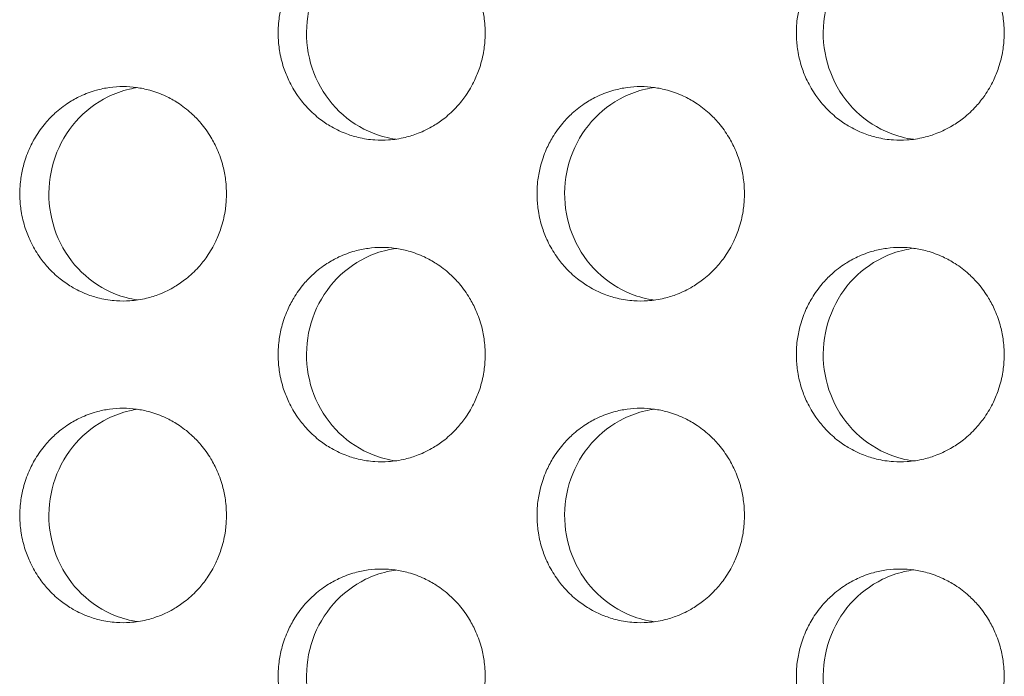
# Model space of a CAD drawing. Units: millimetres. Extents: x 27 to 1172, y -19 to 793.
# Drawn here: x 100 to 110, y 455 to 461 of the extents above; entities that cross this region are included whole.
import ezdxf

# ---------------------------------------------------------------- set-up
doc = ezdxf.new("R2010")
doc.units = ezdxf.units.MM
doc.header["$LTSCALE"] = 4
doc.layers.add('Visible (ISO)', color=7, linetype='Continuous', lineweight=15)

msp = doc.modelspace()

# ---------------------------------------------------------------- linework, layer by layer
at = {"layer": 'Visible (ISO)'}
for points, knots in [([(103.6984, 462.1802), (103.6563, 462.1802), (103.6142, 462.1773), (103.5724, 462.1716), (103.5307, 462.166), (103.4893, 462.1574), (103.4486, 462.1461), (103.3978, 462.132), (103.3481, 462.1136), (103.3001, 462.0911), (103.2618, 462.0731), (103.2246, 462.0524), (103.1888, 462.0294), (103.1441, 462.0006), (103.1017, 461.968), (103.0622, 461.932), (103.0305, 461.9033), (103.0007, 461.8724), (102.9729, 461.8395), (102.9382, 461.7985), (102.9068, 461.7546), (102.879, 461.7083), (102.8568, 461.6712), (102.8369, 461.6327), (102.8195, 461.5929), (102.7978, 461.5432), (102.7801, 461.4917), (102.7664, 461.439), (102.7555, 461.3969), (102.7473, 461.354), (102.7418, 461.3107), (102.735, 461.2567), (102.7324, 461.202), (102.7341, 461.1475), (102.7355, 461.1039), (102.7396, 461.0604), (102.7465, 461.0173), (102.755, 460.9635), (102.7678, 460.9104), (102.7848, 460.8588), (102.7983, 460.8174), (102.8144, 460.777), (102.833, 460.7379), (102.8563, 460.689), (102.8834, 460.6421), (102.9141, 460.5977), (102.9386, 460.5623), (102.9654, 460.5285), (102.9941, 460.4966), (103.0301, 460.4568), (103.0692, 460.4201), (103.111, 460.3868), (103.1444, 460.3603), (103.1794, 460.336), (103.2159, 460.3142), (103.2615, 460.2869), (103.3092, 460.2635), (103.3585, 460.2443), (103.3979, 460.2289), (103.4382, 460.2162), (103.4792, 460.2063), (103.5305, 460.1939), (103.5827, 460.1859), (103.6353, 460.1823), (103.6773, 460.1795), (103.7195, 460.1795), (103.7615, 460.1823), (103.8141, 460.1859), (103.8663, 460.1939), (103.9176, 460.2063), (103.9586, 460.2162), (103.999, 460.2289), (104.0384, 460.2443), (104.0877, 460.2635), (104.1355, 460.2869), (104.1811, 460.3142), (104.2176, 460.336), (104.2527, 460.3603), (104.2861, 460.3868), (104.3279, 460.4201), (104.3671, 460.4568), (104.4031, 460.4966), (104.4319, 460.5285), (104.4587, 460.5623), (104.4832, 460.5977), (104.5139, 460.6421), (104.5411, 460.689), (104.5644, 460.7379), (104.583, 460.777), (104.5992, 460.8174), (104.6127, 460.8588), (104.6296, 460.9104), (104.6425, 460.9635), (104.6511, 461.0173), (104.6579, 461.0604), (104.6621, 461.1039), (104.6635, 461.1475), (104.6652, 461.202), (104.6626, 461.2567), (104.6557, 461.3107), (104.6502, 461.354), (104.642, 461.3969), (104.6311, 461.439), (104.6174, 461.4917), (104.5996, 461.5432), (104.5779, 461.5929), (104.5605, 461.6327), (104.5406, 461.6712), (104.5183, 461.7083), (104.4905, 461.7546), (104.459, 461.7985), (104.4243, 461.8395), (104.3965, 461.8724), (104.3666, 461.9033), (104.335, 461.932), (104.2954, 461.968), (104.2529, 462.0006), (104.2082, 462.0294), (104.1724, 462.0524), (104.1352, 462.0731), (104.0968, 462.0911), (104.0488, 462.1136), (103.9991, 462.132), (103.9482, 462.1461), (103.9075, 462.1574), (103.8661, 462.166), (103.8244, 462.1716), (103.7826, 462.1773), (103.7405, 462.1802), (103.6984, 462.1802)], [-3.141593, -3.141593, -3.141593, -3.141593, -3.010693, -3.010693, -3.010693, -2.879793, -2.879793, -2.879793, -2.716169, -2.716169, -2.716169, -2.585269, -2.585269, -2.585269, -2.421644, -2.421644, -2.421644, -2.290745, -2.290745, -2.290745, -2.12712, -2.12712, -2.12712, -1.99622, -1.99622, -1.99622, -1.832596, -1.832596, -1.832596, -1.701696, -1.701696, -1.701696, -1.538071, -1.538071, -1.538071, -1.407172, -1.407172, -1.407172, -1.243547, -1.243547, -1.243547, -1.112647, -1.112647, -1.112647, -0.949023, -0.949023, -0.949023, -0.818123, -0.818123, -0.818123, -0.654498, -0.654498, -0.654498, -0.523599, -0.523599, -0.523599, -0.359974, -0.359974, -0.359974, -0.229074, -0.229074, -0.229074, -0.06545, -0.06545, -0.06545, 0.06545, 0.06545, 0.06545, 0.229074, 0.229074, 0.229074, 0.359974, 0.359974, 0.359974, 0.523599, 0.523599, 0.523599, 0.654498, 0.654498, 0.654498, 0.818123, 0.818123, 0.818123, 0.949023, 0.949023, 0.949023, 1.112647, 1.112647, 1.112647, 1.243547, 1.243547, 1.243547, 1.407172, 1.407172, 1.407172, 1.538071, 1.538071, 1.538071, 1.701696, 1.701696, 1.701696, 1.832596, 1.832596, 1.832596, 1.99622, 1.99622, 1.99622, 2.12712, 2.12712, 2.12712, 2.290745, 2.290745, 2.290745, 2.421644, 2.421644, 2.421644, 2.585269, 2.585269, 2.585269, 2.716169, 2.716169, 2.716169, 2.879793, 2.879793, 2.879793, 3.010693, 3.010693, 3.010693, 3.141593, 3.141593, 3.141593, 3.141593]), ([(103.8293, 460.1894), (103.7575, 460.1997), (103.6868, 460.2183), (103.5018, 460.2912), (103.3947, 460.3606), (103.2118, 460.538), (103.1379, 460.6446), (103.0333, 460.8813), (103.0037, 461.0094), (102.9935, 461.2701), (103.0131, 461.4004), (103.0991, 461.6455), (103.1648, 461.7582), (103.3339, 461.9507), (103.4356, 462.0288), (103.613, 462.1159), (103.6802, 462.1399), (103.7758, 462.1621), (103.8025, 462.1671), (103.8293, 462.171)], [0.3282127, 0.3282127, 0.3282127, 0.3282127, 0.3508579, 0.3508579, 0.3897441, 0.3897441, 0.4287427, 0.4287427, 0.4678524, 0.4678524, 0.5070051, 0.5070051, 0.5461098, 0.5461098, 0.5851033, 0.5851033, 0.6071271, 0.6071271, 0.6155618, 0.6155618, 0.6155618, 0.6155618]), ([(108.5336, 462.1802), (108.4913, 462.1802), (108.449, 462.1773), (108.4071, 462.1716), (108.3652, 462.166), (108.3237, 462.1574), (108.2829, 462.1461), (108.2318, 462.132), (108.1819, 462.1136), (108.1338, 462.0911), (108.0953, 462.0731), (108.058, 462.0524), (108.0221, 462.0294), (107.9772, 462.0006), (107.9346, 461.968), (107.8949, 461.932), (107.8632, 461.9033), (107.8332, 461.8724), (107.8054, 461.8395), (107.7705, 461.7985), (107.739, 461.7546), (107.7111, 461.7083), (107.6888, 461.6712), (107.6688, 461.6327), (107.6514, 461.5929), (107.6296, 461.5432), (107.6118, 461.4917), (107.5981, 461.439), (107.5872, 461.3969), (107.5789, 461.354), (107.5734, 461.3107), (107.5665, 461.2567), (107.5639, 461.202), (107.5656, 461.1475), (107.567, 461.1039), (107.5711, 461.0604), (107.578, 461.0173), (107.5866, 460.9635), (107.5995, 460.9104), (107.6165, 460.8588), (107.6301, 460.8174), (107.6463, 460.777), (107.6649, 460.7379), (107.6883, 460.689), (107.7155, 460.6421), (107.7463, 460.5977), (107.7709, 460.5623), (107.7978, 460.5285), (107.8267, 460.4966), (107.8628, 460.4568), (107.902, 460.4201), (107.9439, 460.3868), (107.9774, 460.3603), (108.0127, 460.336), (108.0493, 460.3142), (108.095, 460.2869), (108.1429, 460.2635), (108.1924, 460.2443), (108.2319, 460.2289), (108.2724, 460.2162), (108.3136, 460.2063), (108.3651, 460.1939), (108.4175, 460.1859), (108.4702, 460.1823), (108.5124, 460.1795), (108.5548, 460.1795), (108.597, 460.1823), (108.6497, 460.1859), (108.7021, 460.1939), (108.7536, 460.2063), (108.7948, 460.2162), (108.8353, 460.2289), (108.8749, 460.2443), (108.9244, 460.2635), (108.9723, 460.2869), (109.0181, 460.3142), (109.0547, 460.336), (109.09, 460.3603), (109.1235, 460.3868), (109.1654, 460.4201), (109.2048, 460.4568), (109.2409, 460.4966), (109.2698, 460.5285), (109.2967, 460.5623), (109.3213, 460.5977), (109.3521, 460.6421), (109.3794, 460.689), (109.4028, 460.7379), (109.4215, 460.777), (109.4377, 460.8174), (109.4513, 460.8588), (109.4683, 460.9104), (109.4812, 460.9635), (109.4898, 461.0173), (109.4967, 461.0604), (109.5009, 461.1039), (109.5023, 461.1475), (109.504, 461.202), (109.5014, 461.2567), (109.4945, 461.3107), (109.489, 461.354), (109.4807, 461.3969), (109.4697, 461.439), (109.4561, 461.4917), (109.4382, 461.5432), (109.4164, 461.5929), (109.3989, 461.6327), (109.3789, 461.6712), (109.3566, 461.7083), (109.3287, 461.7546), (109.2971, 461.7985), (109.2622, 461.8395), (109.2343, 461.8724), (109.2043, 461.9033), (109.1725, 461.932), (109.1328, 461.968), (109.0902, 462.0006), (109.0453, 462.0294), (109.0094, 462.0524), (108.972, 462.0731), (108.9335, 462.0911), (108.8853, 462.1136), (108.8354, 462.132), (108.7844, 462.1461), (108.7435, 462.1574), (108.702, 462.166), (108.66, 462.1716), (108.6181, 462.1773), (108.5759, 462.1802), (108.5336, 462.1802)], [-3.141593, -3.141593, -3.141593, -3.141593, -3.010693, -3.010693, -3.010693, -2.879793, -2.879793, -2.879793, -2.716169, -2.716169, -2.716169, -2.585269, -2.585269, -2.585269, -2.421644, -2.421644, -2.421644, -2.290745, -2.290745, -2.290745, -2.12712, -2.12712, -2.12712, -1.99622, -1.99622, -1.99622, -1.832596, -1.832596, -1.832596, -1.701696, -1.701696, -1.701696, -1.538071, -1.538071, -1.538071, -1.407172, -1.407172, -1.407172, -1.243547, -1.243547, -1.243547, -1.112647, -1.112647, -1.112647, -0.949023, -0.949023, -0.949023, -0.818123, -0.818123, -0.818123, -0.654498, -0.654498, -0.654498, -0.523599, -0.523599, -0.523599, -0.359974, -0.359974, -0.359974, -0.229074, -0.229074, -0.229074, -0.06545, -0.06545, -0.06545, 0.06545, 0.06545, 0.06545, 0.229074, 0.229074, 0.229074, 0.359974, 0.359974, 0.359974, 0.523599, 0.523599, 0.523599, 0.654498, 0.654498, 0.654498, 0.818123, 0.818123, 0.818123, 0.949023, 0.949023, 0.949023, 1.112647, 1.112647, 1.112647, 1.243547, 1.243547, 1.243547, 1.407172, 1.407172, 1.407172, 1.538071, 1.538071, 1.538071, 1.701696, 1.701696, 1.701696, 1.832596, 1.832596, 1.832596, 1.99622, 1.99622, 1.99622, 2.12712, 2.12712, 2.12712, 2.290745, 2.290745, 2.290745, 2.421644, 2.421644, 2.421644, 2.585269, 2.585269, 2.585269, 2.716169, 2.716169, 2.716169, 2.879793, 2.879793, 2.879793, 3.010693, 3.010693, 3.010693, 3.141593, 3.141593, 3.141593, 3.141593]), ([(108.6576, 460.1884), (108.5829, 460.1984), (108.5095, 460.2174), (108.3214, 460.2912), (108.2139, 460.3606), (108.0303, 460.538), (107.9561, 460.6446), (107.8511, 460.8813), (107.8214, 461.0094), (107.8112, 461.2701), (107.8308, 461.4004), (107.9172, 461.6455), (107.9831, 461.7582), (108.1529, 461.9507), (108.255, 462.0288), (108.4331, 462.1159), (108.5005, 462.1399), (108.5989, 462.1627), (108.6282, 462.168), (108.6576, 462.172)], [0.3274391, 0.3274391, 0.3274391, 0.3274391, 0.3508579, 0.3508579, 0.3897441, 0.3897441, 0.4287427, 0.4287427, 0.4678524, 0.4678524, 0.5070051, 0.5070051, 0.5461098, 0.5461098, 0.5851033, 0.5851033, 0.6071271, 0.6071271, 0.6163331, 0.6163331, 0.6163331, 0.6163331]), ([(101.2878, 460.6802), (101.2457, 460.6802), (101.2037, 460.6773), (101.162, 460.6716), (101.1204, 460.666), (101.0791, 460.6574), (101.0385, 460.6461), (100.9877, 460.632), (100.9381, 460.6136), (100.8903, 460.5911), (100.852, 460.5731), (100.8149, 460.5524), (100.7792, 460.5294), (100.7346, 460.5006), (100.6923, 460.468), (100.6528, 460.432), (100.6212, 460.4033), (100.5914, 460.3724), (100.5637, 460.3395), (100.5291, 460.2985), (100.4977, 460.2546), (100.47, 460.2083), (100.4478, 460.1712), (100.428, 460.1327), (100.4106, 460.0929), (100.389, 460.0432), (100.3712, 459.9917), (100.3576, 459.939), (100.3468, 459.8969), (100.3386, 459.854), (100.3331, 459.8107), (100.3262, 459.7567), (100.3236, 459.702), (100.3254, 459.6475), (100.3267, 459.6039), (100.3308, 459.5604), (100.3377, 459.5173), (100.3462, 459.4635), (100.359, 459.4104), (100.3759, 459.3588), (100.3894, 459.3174), (100.4055, 459.277), (100.4241, 459.2379), (100.4473, 459.189), (100.4744, 459.1421), (100.505, 459.0977), (100.5295, 459.0623), (100.5562, 459.0285), (100.5849, 458.9966), (100.6208, 458.9568), (100.6598, 458.9201), (100.7015, 458.8868), (100.7348, 458.8603), (100.7698, 458.836), (100.8062, 458.8142), (100.8517, 458.7869), (100.8993, 458.7635), (100.9485, 458.7443), (100.9878, 458.7289), (101.0281, 458.7162), (101.069, 458.7063), (101.1202, 458.6939), (101.1723, 458.6859), (101.2248, 458.6823), (101.2667, 458.6795), (101.3088, 458.6795), (101.3508, 458.6823), (101.4032, 458.6859), (101.4553, 458.6939), (101.5065, 458.7063), (101.5475, 458.7162), (101.5878, 458.7289), (101.6271, 458.7443), (101.6763, 458.7635), (101.724, 458.7869), (101.7695, 458.8142), (101.8059, 458.836), (101.841, 458.8603), (101.8743, 458.8868), (101.916, 458.9201), (101.9551, 458.9568), (101.991, 458.9966), (102.0198, 459.0285), (102.0465, 459.0623), (102.071, 459.0977), (102.1017, 459.1421), (102.1288, 459.189), (102.152, 459.2379), (102.1706, 459.277), (102.1868, 459.3174), (102.2003, 459.3588), (102.2172, 459.4104), (102.23, 459.4635), (102.2386, 459.5173), (102.2454, 459.5604), (102.2496, 459.6039), (102.2509, 459.6475), (102.2526, 459.702), (102.2501, 459.7567), (102.2432, 459.8107), (102.2377, 459.854), (102.2295, 459.8969), (102.2186, 459.939), (102.205, 459.9917), (102.1872, 460.0432), (102.1655, 460.0929), (102.1482, 460.1327), (102.1283, 460.1712), (102.1061, 460.2083), (102.0783, 460.2546), (102.0469, 460.2985), (102.0122, 460.3395), (101.9845, 460.3724), (101.9547, 460.4033), (101.9231, 460.432), (101.8836, 460.468), (101.8412, 460.5006), (101.7966, 460.5294), (101.7608, 460.5524), (101.7237, 460.5731), (101.6854, 460.5911), (101.6375, 460.6136), (101.5879, 460.632), (101.5371, 460.6461), (101.4965, 460.6574), (101.4552, 460.666), (101.4135, 460.6716), (101.3718, 460.6773), (101.3298, 460.6802), (101.2878, 460.6802)], [-3.141593, -3.141593, -3.141593, -3.141593, -3.010693, -3.010693, -3.010693, -2.879793, -2.879793, -2.879793, -2.716169, -2.716169, -2.716169, -2.585269, -2.585269, -2.585269, -2.421644, -2.421644, -2.421644, -2.290745, -2.290745, -2.290745, -2.12712, -2.12712, -2.12712, -1.99622, -1.99622, -1.99622, -1.832596, -1.832596, -1.832596, -1.701696, -1.701696, -1.701696, -1.538071, -1.538071, -1.538071, -1.407172, -1.407172, -1.407172, -1.243547, -1.243547, -1.243547, -1.112647, -1.112647, -1.112647, -0.949023, -0.949023, -0.949023, -0.818123, -0.818123, -0.818123, -0.654498, -0.654498, -0.654498, -0.523599, -0.523599, -0.523599, -0.359974, -0.359974, -0.359974, -0.229074, -0.229074, -0.229074, -0.06545, -0.06545, -0.06545, 0.06545, 0.06545, 0.06545, 0.229074, 0.229074, 0.229074, 0.359974, 0.359974, 0.359974, 0.523599, 0.523599, 0.523599, 0.654498, 0.654498, 0.654498, 0.818123, 0.818123, 0.818123, 0.949023, 0.949023, 0.949023, 1.112647, 1.112647, 1.112647, 1.243547, 1.243547, 1.243547, 1.407172, 1.407172, 1.407172, 1.538071, 1.538071, 1.538071, 1.701696, 1.701696, 1.701696, 1.832596, 1.832596, 1.832596, 1.99622, 1.99622, 1.99622, 2.12712, 2.12712, 2.12712, 2.290745, 2.290745, 2.290745, 2.421644, 2.421644, 2.421644, 2.585269, 2.585269, 2.585269, 2.716169, 2.716169, 2.716169, 2.879793, 2.879793, 2.879793, 3.010693, 3.010693, 3.010693, 3.141593, 3.141593, 3.141593, 3.141593]), ([(101.4222, 458.69), (101.3517, 458.7003), (101.2824, 458.7188), (101.099, 458.7912), (100.9921, 458.8606), (100.8095, 459.038), (100.7357, 459.1446), (100.6313, 459.3813), (100.6019, 459.5094), (100.5917, 459.7701), (100.6112, 459.9004), (100.6971, 460.1455), (100.7626, 460.2582), (100.9314, 460.4507), (101.0329, 460.5288), (101.2099, 460.6159), (101.277, 460.6399), (101.3712, 460.6619), (101.3966, 460.6667), (101.4222, 460.6704)], [0.328602, 0.328602, 0.328602, 0.328602, 0.3508579, 0.3508579, 0.3897441, 0.3897441, 0.4287427, 0.4287427, 0.4678524, 0.4678524, 0.5070051, 0.5070051, 0.5461098, 0.5461098, 0.5851033, 0.5851033, 0.6071271, 0.6071271, 0.6151737, 0.6151737, 0.6151737, 0.6151737]), ([(106.1137, 460.6802), (106.0715, 460.6802), (106.0293, 460.6773), (105.9875, 460.6716), (105.9457, 460.666), (105.9042, 460.6574), (105.8635, 460.6461), (105.8125, 460.632), (105.7627, 460.6136), (105.7147, 460.5911), (105.6762, 460.5731), (105.639, 460.5524), (105.6032, 460.5294), (105.5584, 460.5006), (105.5159, 460.468), (105.4763, 460.432), (105.4445, 460.4033), (105.4147, 460.3724), (105.3869, 460.3395), (105.3521, 460.2985), (105.3206, 460.2546), (105.2928, 460.2083), (105.2705, 460.1712), (105.2506, 460.1327), (105.2332, 460.0929), (105.2114, 460.0432), (105.1936, 459.9917), (105.18, 459.939), (105.169, 459.8969), (105.1608, 459.854), (105.1553, 459.8107), (105.1484, 459.7567), (105.1458, 459.702), (105.1476, 459.6475), (105.1489, 459.6039), (105.1531, 459.5604), (105.1599, 459.5173), (105.1685, 459.4635), (105.1814, 459.4104), (105.1983, 459.3588), (105.2119, 459.3174), (105.228, 459.277), (105.2467, 459.2379), (105.27, 459.189), (105.2972, 459.1421), (105.3279, 459.0977), (105.3525, 459.0623), (105.3793, 459.0285), (105.4081, 458.9966), (105.4441, 458.9568), (105.4833, 458.9201), (105.5252, 458.8868), (105.5586, 458.8603), (105.5938, 458.836), (105.6303, 458.8142), (105.6759, 458.7869), (105.7238, 458.7635), (105.7731, 458.7443), (105.8126, 458.7289), (105.8531, 458.7162), (105.8941, 458.7063), (105.9455, 458.6939), (105.9978, 458.6859), (106.0505, 458.6823), (106.0926, 458.6795), (106.1349, 458.6795), (106.177, 458.6823), (106.2296, 458.6859), (106.282, 458.6939), (106.3333, 458.7063), (106.3744, 458.7162), (106.4149, 458.7289), (106.4544, 458.7443), (106.5038, 458.7635), (106.5516, 458.7869), (106.5973, 458.8142), (106.6339, 458.836), (106.6691, 458.8603), (106.7026, 458.8868), (106.7444, 458.9201), (106.7836, 458.9568), (106.8197, 458.9966), (106.8486, 459.0285), (106.8754, 459.0623), (106.9, 459.0977), (106.9308, 459.1421), (106.958, 459.189), (106.9813, 459.2379), (107, 459.277), (107.0162, 459.3174), (107.0298, 459.3588), (107.0467, 459.4104), (107.0596, 459.4635), (107.0682, 459.5173), (107.0751, 459.5604), (107.0792, 459.6039), (107.0806, 459.6475), (107.0823, 459.702), (107.0797, 459.7567), (107.0728, 459.8107), (107.0673, 459.854), (107.0591, 459.8969), (107.0481, 459.939), (107.0345, 459.9917), (107.0166, 460.0432), (106.9949, 460.0929), (106.9774, 460.1327), (106.9575, 460.1712), (106.9352, 460.2083), (106.9073, 460.2546), (106.8758, 460.2985), (106.841, 460.3395), (106.8131, 460.3724), (106.7832, 460.4033), (106.7515, 460.432), (106.7118, 460.468), (106.6693, 460.5006), (106.6245, 460.5294), (106.5886, 460.5524), (106.5513, 460.5731), (106.5129, 460.5911), (106.4648, 460.6136), (106.415, 460.632), (106.364, 460.6461), (106.3233, 460.6574), (106.2818, 460.666), (106.2399, 460.6716), (106.1981, 460.6773), (106.1559, 460.6802), (106.1137, 460.6802)], [-3.141593, -3.141593, -3.141593, -3.141593, -3.010693, -3.010693, -3.010693, -2.879793, -2.879793, -2.879793, -2.716169, -2.716169, -2.716169, -2.585269, -2.585269, -2.585269, -2.421644, -2.421644, -2.421644, -2.290745, -2.290745, -2.290745, -2.12712, -2.12712, -2.12712, -1.99622, -1.99622, -1.99622, -1.832596, -1.832596, -1.832596, -1.701696, -1.701696, -1.701696, -1.538071, -1.538071, -1.538071, -1.407172, -1.407172, -1.407172, -1.243547, -1.243547, -1.243547, -1.112647, -1.112647, -1.112647, -0.949023, -0.949023, -0.949023, -0.818123, -0.818123, -0.818123, -0.654498, -0.654498, -0.654498, -0.523599, -0.523599, -0.523599, -0.359974, -0.359974, -0.359974, -0.229074, -0.229074, -0.229074, -0.06545, -0.06545, -0.06545, 0.06545, 0.06545, 0.06545, 0.229074, 0.229074, 0.229074, 0.359974, 0.359974, 0.359974, 0.523599, 0.523599, 0.523599, 0.654498, 0.654498, 0.654498, 0.818123, 0.818123, 0.818123, 0.949023, 0.949023, 0.949023, 1.112647, 1.112647, 1.112647, 1.243547, 1.243547, 1.243547, 1.407172, 1.407172, 1.407172, 1.538071, 1.538071, 1.538071, 1.701696, 1.701696, 1.701696, 1.832596, 1.832596, 1.832596, 1.99622, 1.99622, 1.99622, 2.12712, 2.12712, 2.12712, 2.290745, 2.290745, 2.290745, 2.421644, 2.421644, 2.421644, 2.585269, 2.585269, 2.585269, 2.716169, 2.716169, 2.716169, 2.879793, 2.879793, 2.879793, 3.010693, 3.010693, 3.010693, 3.141593, 3.141593, 3.141593, 3.141593]), ([(106.2412, 458.6889), (106.1679, 458.699), (106.0959, 458.7179), (105.9093, 458.7912), (105.802, 458.8606), (105.6188, 459.038), (105.5447, 459.1446), (105.4399, 459.3813), (105.4103, 459.5094), (105.4001, 459.7701), (105.4197, 459.9004), (105.5059, 460.1455), (105.5717, 460.2582), (105.7411, 460.4507), (105.843, 460.5288), (106.0208, 460.6159), (106.0881, 460.6399), (106.1851, 460.6624), (106.2131, 460.6676), (106.2412, 460.6715)], [0.3278251, 0.3278251, 0.3278251, 0.3278251, 0.3508579, 0.3508579, 0.3897441, 0.3897441, 0.4287427, 0.4287427, 0.4678524, 0.4678524, 0.5070051, 0.5070051, 0.5461098, 0.5461098, 0.5851033, 0.5851033, 0.6071271, 0.6071271, 0.6159483, 0.6159483, 0.6159483, 0.6159483]), ([(103.6984, 459.1802), (103.6563, 459.1802), (103.6142, 459.1773), (103.5724, 459.1716), (103.5307, 459.166), (103.4893, 459.1574), (103.4486, 459.1461), (103.3978, 459.132), (103.3481, 459.1136), (103.3001, 459.0911), (103.2618, 459.0731), (103.2246, 459.0524), (103.1888, 459.0294), (103.1441, 459.0006), (103.1017, 458.968), (103.0622, 458.932), (103.0305, 458.9033), (103.0007, 458.8724), (102.9729, 458.8395), (102.9382, 458.7985), (102.9068, 458.7546), (102.879, 458.7083), (102.8568, 458.6712), (102.8369, 458.6327), (102.8195, 458.5929), (102.7978, 458.5432), (102.7801, 458.4917), (102.7664, 458.439), (102.7555, 458.3969), (102.7473, 458.354), (102.7418, 458.3107), (102.735, 458.2567), (102.7324, 458.202), (102.7341, 458.1475), (102.7355, 458.1039), (102.7396, 458.0604), (102.7465, 458.0173), (102.755, 457.9635), (102.7678, 457.9104), (102.7848, 457.8588), (102.7983, 457.8174), (102.8144, 457.777), (102.833, 457.7379), (102.8563, 457.689), (102.8834, 457.6421), (102.9141, 457.5977), (102.9386, 457.5623), (102.9654, 457.5285), (102.9941, 457.4966), (103.0301, 457.4568), (103.0692, 457.4201), (103.111, 457.3868), (103.1444, 457.3603), (103.1794, 457.336), (103.2159, 457.3142), (103.2615, 457.2869), (103.3092, 457.2635), (103.3585, 457.2443), (103.3979, 457.2289), (103.4382, 457.2162), (103.4792, 457.2063), (103.5305, 457.1939), (103.5827, 457.1859), (103.6353, 457.1823), (103.6773, 457.1795), (103.7195, 457.1795), (103.7615, 457.1823), (103.8141, 457.1859), (103.8663, 457.1939), (103.9176, 457.2063), (103.9586, 457.2162), (103.999, 457.2289), (104.0384, 457.2443), (104.0877, 457.2635), (104.1355, 457.2869), (104.1811, 457.3142), (104.2176, 457.336), (104.2527, 457.3603), (104.2861, 457.3868), (104.3279, 457.4201), (104.3671, 457.4568), (104.4031, 457.4966), (104.4319, 457.5285), (104.4587, 457.5623), (104.4832, 457.5977), (104.5139, 457.6421), (104.5411, 457.689), (104.5644, 457.7379), (104.583, 457.777), (104.5992, 457.8174), (104.6127, 457.8588), (104.6296, 457.9104), (104.6425, 457.9635), (104.6511, 458.0173), (104.6579, 458.0604), (104.6621, 458.1039), (104.6635, 458.1475), (104.6652, 458.202), (104.6626, 458.2567), (104.6557, 458.3107), (104.6502, 458.354), (104.642, 458.3969), (104.6311, 458.439), (104.6174, 458.4917), (104.5996, 458.5432), (104.5779, 458.5929), (104.5605, 458.6327), (104.5406, 458.6712), (104.5183, 458.7083), (104.4905, 458.7546), (104.459, 458.7985), (104.4243, 458.8395), (104.3965, 458.8724), (104.3666, 458.9033), (104.335, 458.932), (104.2954, 458.968), (104.2529, 459.0006), (104.2082, 459.0294), (104.1724, 459.0524), (104.1352, 459.0731), (104.0968, 459.0911), (104.0488, 459.1136), (103.9991, 459.132), (103.9482, 459.1461), (103.9075, 459.1574), (103.8661, 459.166), (103.8244, 459.1716), (103.7826, 459.1773), (103.7405, 459.1802), (103.6984, 459.1802)], [-3.141593, -3.141593, -3.141593, -3.141593, -3.010693, -3.010693, -3.010693, -2.879793, -2.879793, -2.879793, -2.716169, -2.716169, -2.716169, -2.585269, -2.585269, -2.585269, -2.421644, -2.421644, -2.421644, -2.290745, -2.290745, -2.290745, -2.12712, -2.12712, -2.12712, -1.99622, -1.99622, -1.99622, -1.832596, -1.832596, -1.832596, -1.701696, -1.701696, -1.701696, -1.538071, -1.538071, -1.538071, -1.407172, -1.407172, -1.407172, -1.243547, -1.243547, -1.243547, -1.112647, -1.112647, -1.112647, -0.949023, -0.949023, -0.949023, -0.818123, -0.818123, -0.818123, -0.654498, -0.654498, -0.654498, -0.523599, -0.523599, -0.523599, -0.359974, -0.359974, -0.359974, -0.229074, -0.229074, -0.229074, -0.06545, -0.06545, -0.06545, 0.06545, 0.06545, 0.06545, 0.229074, 0.229074, 0.229074, 0.359974, 0.359974, 0.359974, 0.523599, 0.523599, 0.523599, 0.654498, 0.654498, 0.654498, 0.818123, 0.818123, 0.818123, 0.949023, 0.949023, 0.949023, 1.112647, 1.112647, 1.112647, 1.243547, 1.243547, 1.243547, 1.407172, 1.407172, 1.407172, 1.538071, 1.538071, 1.538071, 1.701696, 1.701696, 1.701696, 1.832596, 1.832596, 1.832596, 1.99622, 1.99622, 1.99622, 2.12712, 2.12712, 2.12712, 2.290745, 2.290745, 2.290745, 2.421644, 2.421644, 2.421644, 2.585269, 2.585269, 2.585269, 2.716169, 2.716169, 2.716169, 2.879793, 2.879793, 2.879793, 3.010693, 3.010693, 3.010693, 3.141593, 3.141593, 3.141593, 3.141593]), ([(103.8293, 457.1894), (103.7575, 457.1997), (103.6868, 457.2183), (103.5018, 457.2912), (103.3947, 457.3606), (103.2118, 457.538), (103.1379, 457.6446), (103.0333, 457.8813), (103.0037, 458.0094), (102.9935, 458.2701), (103.0131, 458.4004), (103.0991, 458.6455), (103.1648, 458.7582), (103.3339, 458.9507), (103.4356, 459.0288), (103.613, 459.1159), (103.6802, 459.1399), (103.7758, 459.1621), (103.8025, 459.1671), (103.8293, 459.171)], [0.3282127, 0.3282127, 0.3282127, 0.3282127, 0.3508579, 0.3508579, 0.3897441, 0.3897441, 0.4287427, 0.4287427, 0.4678524, 0.4678524, 0.5070051, 0.5070051, 0.5461098, 0.5461098, 0.5851033, 0.5851033, 0.6071271, 0.6071271, 0.6155618, 0.6155618, 0.6155618, 0.6155618]), ([(108.5336, 459.1802), (108.4913, 459.1802), (108.449, 459.1773), (108.4071, 459.1716), (108.3652, 459.166), (108.3237, 459.1574), (108.2829, 459.1461), (108.2318, 459.132), (108.1819, 459.1136), (108.1338, 459.0911), (108.0953, 459.0731), (108.058, 459.0524), (108.0221, 459.0294), (107.9772, 459.0006), (107.9346, 458.968), (107.8949, 458.932), (107.8632, 458.9033), (107.8332, 458.8724), (107.8054, 458.8395), (107.7705, 458.7985), (107.739, 458.7546), (107.7111, 458.7083), (107.6888, 458.6712), (107.6688, 458.6327), (107.6514, 458.5929), (107.6296, 458.5432), (107.6118, 458.4917), (107.5981, 458.439), (107.5872, 458.3969), (107.5789, 458.354), (107.5734, 458.3107), (107.5665, 458.2567), (107.5639, 458.202), (107.5656, 458.1475), (107.567, 458.1039), (107.5711, 458.0604), (107.578, 458.0173), (107.5866, 457.9635), (107.5995, 457.9104), (107.6165, 457.8588), (107.6301, 457.8174), (107.6463, 457.777), (107.6649, 457.7379), (107.6883, 457.689), (107.7155, 457.6421), (107.7463, 457.5977), (107.7709, 457.5623), (107.7978, 457.5285), (107.8267, 457.4966), (107.8628, 457.4568), (107.902, 457.4201), (107.9439, 457.3868), (107.9774, 457.3603), (108.0127, 457.336), (108.0493, 457.3142), (108.095, 457.2869), (108.1429, 457.2635), (108.1924, 457.2443), (108.2319, 457.2289), (108.2724, 457.2162), (108.3136, 457.2063), (108.3651, 457.1939), (108.4175, 457.1859), (108.4702, 457.1823), (108.5124, 457.1795), (108.5548, 457.1795), (108.597, 457.1823), (108.6497, 457.1859), (108.7021, 457.1939), (108.7536, 457.2063), (108.7948, 457.2162), (108.8353, 457.2289), (108.8749, 457.2443), (108.9244, 457.2635), (108.9723, 457.2869), (109.0181, 457.3142), (109.0547, 457.336), (109.09, 457.3603), (109.1235, 457.3868), (109.1654, 457.4201), (109.2048, 457.4568), (109.2409, 457.4966), (109.2698, 457.5285), (109.2967, 457.5623), (109.3213, 457.5977), (109.3521, 457.6421), (109.3794, 457.689), (109.4028, 457.7379), (109.4215, 457.777), (109.4377, 457.8174), (109.4513, 457.8588), (109.4683, 457.9104), (109.4812, 457.9635), (109.4898, 458.0173), (109.4967, 458.0604), (109.5009, 458.1039), (109.5023, 458.1475), (109.504, 458.202), (109.5014, 458.2567), (109.4945, 458.3107), (109.489, 458.354), (109.4807, 458.3969), (109.4697, 458.439), (109.4561, 458.4917), (109.4382, 458.5432), (109.4164, 458.5929), (109.3989, 458.6327), (109.3789, 458.6712), (109.3566, 458.7083), (109.3287, 458.7546), (109.2971, 458.7985), (109.2622, 458.8395), (109.2343, 458.8724), (109.2043, 458.9033), (109.1725, 458.932), (109.1328, 458.968), (109.0902, 459.0006), (109.0453, 459.0294), (109.0094, 459.0524), (108.972, 459.0731), (108.9335, 459.0911), (108.8853, 459.1136), (108.8354, 459.132), (108.7844, 459.1461), (108.7435, 459.1574), (108.702, 459.166), (108.66, 459.1716), (108.6181, 459.1773), (108.5759, 459.1802), (108.5336, 459.1802)], [-3.141593, -3.141593, -3.141593, -3.141593, -3.010693, -3.010693, -3.010693, -2.879793, -2.879793, -2.879793, -2.716169, -2.716169, -2.716169, -2.585269, -2.585269, -2.585269, -2.421644, -2.421644, -2.421644, -2.290745, -2.290745, -2.290745, -2.12712, -2.12712, -2.12712, -1.99622, -1.99622, -1.99622, -1.832596, -1.832596, -1.832596, -1.701696, -1.701696, -1.701696, -1.538071, -1.538071, -1.538071, -1.407172, -1.407172, -1.407172, -1.243547, -1.243547, -1.243547, -1.112647, -1.112647, -1.112647, -0.949023, -0.949023, -0.949023, -0.818123, -0.818123, -0.818123, -0.654498, -0.654498, -0.654498, -0.523599, -0.523599, -0.523599, -0.359974, -0.359974, -0.359974, -0.229074, -0.229074, -0.229074, -0.06545, -0.06545, -0.06545, 0.06545, 0.06545, 0.06545, 0.229074, 0.229074, 0.229074, 0.359974, 0.359974, 0.359974, 0.523599, 0.523599, 0.523599, 0.654498, 0.654498, 0.654498, 0.818123, 0.818123, 0.818123, 0.949023, 0.949023, 0.949023, 1.112647, 1.112647, 1.112647, 1.243547, 1.243547, 1.243547, 1.407172, 1.407172, 1.407172, 1.538071, 1.538071, 1.538071, 1.701696, 1.701696, 1.701696, 1.832596, 1.832596, 1.832596, 1.99622, 1.99622, 1.99622, 2.12712, 2.12712, 2.12712, 2.290745, 2.290745, 2.290745, 2.421644, 2.421644, 2.421644, 2.585269, 2.585269, 2.585269, 2.716169, 2.716169, 2.716169, 2.879793, 2.879793, 2.879793, 3.010693, 3.010693, 3.010693, 3.141593, 3.141593, 3.141593, 3.141593]), ([(108.6576, 457.1884), (108.5829, 457.1984), (108.5095, 457.2174), (108.3214, 457.2912), (108.2139, 457.3606), (108.0303, 457.538), (107.9561, 457.6446), (107.8511, 457.8813), (107.8214, 458.0094), (107.8112, 458.2701), (107.8308, 458.4004), (107.9172, 458.6455), (107.9831, 458.7582), (108.1529, 458.9507), (108.255, 459.0288), (108.4331, 459.1159), (108.5005, 459.1399), (108.5989, 459.1627), (108.6282, 459.168), (108.6576, 459.172)], [0.3274391, 0.3274391, 0.3274391, 0.3274391, 0.3508579, 0.3508579, 0.3897441, 0.3897441, 0.4287427, 0.4287427, 0.4678524, 0.4678524, 0.5070051, 0.5070051, 0.5461098, 0.5461098, 0.5851033, 0.5851033, 0.6071271, 0.6071271, 0.6163331, 0.6163331, 0.6163331, 0.6163331]), ([(101.2878, 457.6802), (101.2457, 457.6802), (101.2037, 457.6773), (101.162, 457.6716), (101.1204, 457.666), (101.0791, 457.6574), (101.0385, 457.6461), (100.9877, 457.632), (100.9381, 457.6136), (100.8903, 457.5911), (100.852, 457.5731), (100.8149, 457.5524), (100.7792, 457.5294), (100.7346, 457.5006), (100.6923, 457.468), (100.6528, 457.432), (100.6212, 457.4033), (100.5914, 457.3724), (100.5637, 457.3395), (100.5291, 457.2985), (100.4977, 457.2546), (100.47, 457.2083), (100.4478, 457.1712), (100.428, 457.1327), (100.4106, 457.0929), (100.389, 457.0432), (100.3712, 456.9917), (100.3576, 456.939), (100.3468, 456.8969), (100.3386, 456.854), (100.3331, 456.8107), (100.3262, 456.7567), (100.3236, 456.702), (100.3254, 456.6475), (100.3267, 456.6039), (100.3308, 456.5604), (100.3377, 456.5173), (100.3462, 456.4635), (100.359, 456.4104), (100.3759, 456.3588), (100.3894, 456.3174), (100.4055, 456.277), (100.4241, 456.2379), (100.4473, 456.189), (100.4744, 456.1421), (100.505, 456.0977), (100.5295, 456.0623), (100.5562, 456.0285), (100.5849, 455.9966), (100.6208, 455.9568), (100.6598, 455.9201), (100.7015, 455.8868), (100.7348, 455.8603), (100.7698, 455.836), (100.8062, 455.8142), (100.8517, 455.7869), (100.8993, 455.7635), (100.9485, 455.7443), (100.9878, 455.7289), (101.0281, 455.7162), (101.069, 455.7063), (101.1202, 455.6939), (101.1723, 455.6859), (101.2248, 455.6823), (101.2667, 455.6795), (101.3088, 455.6795), (101.3508, 455.6823), (101.4032, 455.6859), (101.4553, 455.6939), (101.5065, 455.7063), (101.5475, 455.7162), (101.5878, 455.7289), (101.6271, 455.7443), (101.6763, 455.7635), (101.724, 455.7869), (101.7695, 455.8142), (101.8059, 455.836), (101.841, 455.8603), (101.8743, 455.8868), (101.916, 455.9201), (101.9551, 455.9568), (101.991, 455.9966), (102.0198, 456.0285), (102.0465, 456.0623), (102.071, 456.0977), (102.1017, 456.1421), (102.1288, 456.189), (102.152, 456.2379), (102.1706, 456.277), (102.1868, 456.3174), (102.2003, 456.3588), (102.2172, 456.4104), (102.23, 456.4635), (102.2386, 456.5173), (102.2454, 456.5604), (102.2496, 456.6039), (102.2509, 456.6475), (102.2526, 456.702), (102.2501, 456.7567), (102.2432, 456.8107), (102.2377, 456.854), (102.2295, 456.8969), (102.2186, 456.939), (102.205, 456.9917), (102.1872, 457.0432), (102.1655, 457.0929), (102.1482, 457.1327), (102.1283, 457.1712), (102.1061, 457.2083), (102.0783, 457.2546), (102.0469, 457.2985), (102.0122, 457.3395), (101.9845, 457.3724), (101.9547, 457.4033), (101.9231, 457.432), (101.8836, 457.468), (101.8412, 457.5006), (101.7966, 457.5294), (101.7608, 457.5524), (101.7237, 457.5731), (101.6854, 457.5911), (101.6375, 457.6136), (101.5879, 457.632), (101.5371, 457.6461), (101.4965, 457.6574), (101.4552, 457.666), (101.4135, 457.6716), (101.3718, 457.6773), (101.3298, 457.6802), (101.2878, 457.6802)], [-3.141593, -3.141593, -3.141593, -3.141593, -3.010693, -3.010693, -3.010693, -2.879793, -2.879793, -2.879793, -2.716169, -2.716169, -2.716169, -2.585269, -2.585269, -2.585269, -2.421644, -2.421644, -2.421644, -2.290745, -2.290745, -2.290745, -2.12712, -2.12712, -2.12712, -1.99622, -1.99622, -1.99622, -1.832596, -1.832596, -1.832596, -1.701696, -1.701696, -1.701696, -1.538071, -1.538071, -1.538071, -1.407172, -1.407172, -1.407172, -1.243547, -1.243547, -1.243547, -1.112647, -1.112647, -1.112647, -0.949023, -0.949023, -0.949023, -0.818123, -0.818123, -0.818123, -0.654498, -0.654498, -0.654498, -0.523599, -0.523599, -0.523599, -0.359974, -0.359974, -0.359974, -0.229074, -0.229074, -0.229074, -0.06545, -0.06545, -0.06545, 0.06545, 0.06545, 0.06545, 0.229074, 0.229074, 0.229074, 0.359974, 0.359974, 0.359974, 0.523599, 0.523599, 0.523599, 0.654498, 0.654498, 0.654498, 0.818123, 0.818123, 0.818123, 0.949023, 0.949023, 0.949023, 1.112647, 1.112647, 1.112647, 1.243547, 1.243547, 1.243547, 1.407172, 1.407172, 1.407172, 1.538071, 1.538071, 1.538071, 1.701696, 1.701696, 1.701696, 1.832596, 1.832596, 1.832596, 1.99622, 1.99622, 1.99622, 2.12712, 2.12712, 2.12712, 2.290745, 2.290745, 2.290745, 2.421644, 2.421644, 2.421644, 2.585269, 2.585269, 2.585269, 2.716169, 2.716169, 2.716169, 2.879793, 2.879793, 2.879793, 3.010693, 3.010693, 3.010693, 3.141593, 3.141593, 3.141593, 3.141593]), ([(101.4222, 455.69), (101.3517, 455.7003), (101.2824, 455.7188), (101.099, 455.7912), (100.9921, 455.8606), (100.8095, 456.038), (100.7357, 456.1446), (100.6313, 456.3813), (100.6019, 456.5094), (100.5917, 456.7701), (100.6112, 456.9004), (100.6971, 457.1455), (100.7626, 457.2582), (100.9314, 457.4507), (101.0329, 457.5288), (101.2099, 457.6159), (101.277, 457.6399), (101.3712, 457.6619), (101.3966, 457.6667), (101.4222, 457.6704)], [0.328602, 0.328602, 0.328602, 0.328602, 0.3508579, 0.3508579, 0.3897441, 0.3897441, 0.4287427, 0.4287427, 0.4678524, 0.4678524, 0.5070051, 0.5070051, 0.5461098, 0.5461098, 0.5851033, 0.5851033, 0.6071271, 0.6071271, 0.6151737, 0.6151737, 0.6151737, 0.6151737]), ([(106.1137, 457.6802), (106.0715, 457.6802), (106.0293, 457.6773), (105.9875, 457.6716), (105.9457, 457.666), (105.9042, 457.6574), (105.8635, 457.6461), (105.8125, 457.632), (105.7627, 457.6136), (105.7147, 457.5911), (105.6762, 457.5731), (105.639, 457.5524), (105.6032, 457.5294), (105.5584, 457.5006), (105.5159, 457.468), (105.4763, 457.432), (105.4445, 457.4033), (105.4147, 457.3724), (105.3869, 457.3395), (105.3521, 457.2985), (105.3206, 457.2546), (105.2928, 457.2083), (105.2705, 457.1712), (105.2506, 457.1327), (105.2332, 457.0929), (105.2114, 457.0432), (105.1936, 456.9917), (105.18, 456.939), (105.169, 456.8969), (105.1608, 456.854), (105.1553, 456.8107), (105.1484, 456.7567), (105.1458, 456.702), (105.1476, 456.6475), (105.1489, 456.6039), (105.1531, 456.5604), (105.1599, 456.5173), (105.1685, 456.4635), (105.1814, 456.4104), (105.1983, 456.3588), (105.2119, 456.3174), (105.228, 456.277), (105.2467, 456.2379), (105.27, 456.189), (105.2972, 456.1421), (105.3279, 456.0977), (105.3525, 456.0623), (105.3793, 456.0285), (105.4081, 455.9966), (105.4441, 455.9568), (105.4833, 455.9201), (105.5252, 455.8868), (105.5586, 455.8603), (105.5938, 455.836), (105.6303, 455.8142), (105.6759, 455.7869), (105.7238, 455.7635), (105.7731, 455.7443), (105.8126, 455.7289), (105.8531, 455.7162), (105.8941, 455.7063), (105.9455, 455.6939), (105.9978, 455.6859), (106.0505, 455.6823), (106.0926, 455.6795), (106.1349, 455.6795), (106.177, 455.6823), (106.2296, 455.6859), (106.282, 455.6939), (106.3333, 455.7063), (106.3744, 455.7162), (106.4149, 455.7289), (106.4544, 455.7443), (106.5038, 455.7635), (106.5516, 455.7869), (106.5973, 455.8142), (106.6339, 455.836), (106.6691, 455.8603), (106.7026, 455.8868), (106.7444, 455.9201), (106.7836, 455.9568), (106.8197, 455.9966), (106.8486, 456.0285), (106.8754, 456.0623), (106.9, 456.0977), (106.9308, 456.1421), (106.958, 456.189), (106.9813, 456.2379), (107, 456.277), (107.0162, 456.3174), (107.0298, 456.3588), (107.0467, 456.4104), (107.0596, 456.4635), (107.0682, 456.5173), (107.0751, 456.5604), (107.0792, 456.6039), (107.0806, 456.6475), (107.0823, 456.702), (107.0797, 456.7567), (107.0728, 456.8107), (107.0673, 456.854), (107.0591, 456.8969), (107.0481, 456.939), (107.0345, 456.9917), (107.0166, 457.0432), (106.9949, 457.0929), (106.9774, 457.1327), (106.9575, 457.1712), (106.9352, 457.2083), (106.9073, 457.2546), (106.8758, 457.2985), (106.841, 457.3395), (106.8131, 457.3724), (106.7832, 457.4033), (106.7515, 457.432), (106.7118, 457.468), (106.6693, 457.5006), (106.6245, 457.5294), (106.5886, 457.5524), (106.5513, 457.5731), (106.5129, 457.5911), (106.4648, 457.6136), (106.415, 457.632), (106.364, 457.6461), (106.3233, 457.6574), (106.2818, 457.666), (106.2399, 457.6716), (106.1981, 457.6773), (106.1559, 457.6802), (106.1137, 457.6802)], [-3.141593, -3.141593, -3.141593, -3.141593, -3.010693, -3.010693, -3.010693, -2.879793, -2.879793, -2.879793, -2.716169, -2.716169, -2.716169, -2.585269, -2.585269, -2.585269, -2.421644, -2.421644, -2.421644, -2.290745, -2.290745, -2.290745, -2.12712, -2.12712, -2.12712, -1.99622, -1.99622, -1.99622, -1.832596, -1.832596, -1.832596, -1.701696, -1.701696, -1.701696, -1.538071, -1.538071, -1.538071, -1.407172, -1.407172, -1.407172, -1.243547, -1.243547, -1.243547, -1.112647, -1.112647, -1.112647, -0.949023, -0.949023, -0.949023, -0.818123, -0.818123, -0.818123, -0.654498, -0.654498, -0.654498, -0.523599, -0.523599, -0.523599, -0.359974, -0.359974, -0.359974, -0.229074, -0.229074, -0.229074, -0.06545, -0.06545, -0.06545, 0.06545, 0.06545, 0.06545, 0.229074, 0.229074, 0.229074, 0.359974, 0.359974, 0.359974, 0.523599, 0.523599, 0.523599, 0.654498, 0.654498, 0.654498, 0.818123, 0.818123, 0.818123, 0.949023, 0.949023, 0.949023, 1.112647, 1.112647, 1.112647, 1.243547, 1.243547, 1.243547, 1.407172, 1.407172, 1.407172, 1.538071, 1.538071, 1.538071, 1.701696, 1.701696, 1.701696, 1.832596, 1.832596, 1.832596, 1.99622, 1.99622, 1.99622, 2.12712, 2.12712, 2.12712, 2.290745, 2.290745, 2.290745, 2.421644, 2.421644, 2.421644, 2.585269, 2.585269, 2.585269, 2.716169, 2.716169, 2.716169, 2.879793, 2.879793, 2.879793, 3.010693, 3.010693, 3.010693, 3.141593, 3.141593, 3.141593, 3.141593]), ([(106.2412, 455.6889), (106.1679, 455.699), (106.0959, 455.7179), (105.9093, 455.7912), (105.802, 455.8606), (105.6188, 456.038), (105.5447, 456.1446), (105.4399, 456.3813), (105.4103, 456.5094), (105.4001, 456.7701), (105.4197, 456.9004), (105.5059, 457.1455), (105.5717, 457.2582), (105.7411, 457.4507), (105.843, 457.5288), (106.0208, 457.6159), (106.0881, 457.6399), (106.1851, 457.6624), (106.2131, 457.6676), (106.2412, 457.6715)], [0.3278251, 0.3278251, 0.3278251, 0.3278251, 0.3508579, 0.3508579, 0.3897441, 0.3897441, 0.4287427, 0.4287427, 0.4678524, 0.4678524, 0.5070051, 0.5070051, 0.5461098, 0.5461098, 0.5851033, 0.5851033, 0.6071271, 0.6071271, 0.6159483, 0.6159483, 0.6159483, 0.6159483]), ([(103.6984, 456.1802), (103.6563, 456.1802), (103.6142, 456.1773), (103.5724, 456.1716), (103.5307, 456.166), (103.4893, 456.1574), (103.4486, 456.1461), (103.3978, 456.132), (103.3481, 456.1136), (103.3001, 456.0911), (103.2618, 456.0731), (103.2246, 456.0524), (103.1888, 456.0294), (103.1441, 456.0006), (103.1017, 455.968), (103.0622, 455.932), (103.0305, 455.9033), (103.0007, 455.8724), (102.9729, 455.8395), (102.9382, 455.7985), (102.9068, 455.7546), (102.879, 455.7083), (102.8568, 455.6712), (102.8369, 455.6327), (102.8195, 455.5929), (102.7978, 455.5432), (102.7801, 455.4917), (102.7664, 455.439), (102.7555, 455.3969), (102.7473, 455.354), (102.7418, 455.3107), (102.735, 455.2567), (102.7324, 455.202), (102.7341, 455.1475), (102.7355, 455.1039), (102.7396, 455.0604), (102.7465, 455.0173), (102.755, 454.9635), (102.7678, 454.9104), (102.7848, 454.8588), (102.7983, 454.8174), (102.8144, 454.777), (102.833, 454.7379), (102.8563, 454.689), (102.8834, 454.6421), (102.9141, 454.5977), (102.9386, 454.5623), (102.9654, 454.5285), (102.9941, 454.4966), (103.0301, 454.4568), (103.0692, 454.4201), (103.111, 454.3868), (103.1444, 454.3603), (103.1794, 454.336), (103.2159, 454.3142), (103.2615, 454.2869), (103.3092, 454.2635), (103.3585, 454.2443), (103.3979, 454.2289), (103.4382, 454.2162), (103.4792, 454.2063), (103.5305, 454.1939), (103.5827, 454.1859), (103.6353, 454.1823), (103.6773, 454.1795), (103.7195, 454.1795), (103.7615, 454.1823), (103.8141, 454.1859), (103.8663, 454.1939), (103.9176, 454.2063), (103.9586, 454.2162), (103.999, 454.2289), (104.0384, 454.2443), (104.0877, 454.2635), (104.1355, 454.2869), (104.1811, 454.3142), (104.2176, 454.336), (104.2527, 454.3603), (104.2861, 454.3868), (104.3279, 454.4201), (104.3671, 454.4568), (104.4031, 454.4966), (104.4319, 454.5285), (104.4587, 454.5623), (104.4832, 454.5977), (104.5139, 454.6421), (104.5411, 454.689), (104.5644, 454.7379), (104.583, 454.777), (104.5992, 454.8174), (104.6127, 454.8588), (104.6296, 454.9104), (104.6425, 454.9635), (104.6511, 455.0173), (104.6579, 455.0604), (104.6621, 455.1039), (104.6635, 455.1475), (104.6652, 455.202), (104.6626, 455.2567), (104.6557, 455.3107), (104.6502, 455.354), (104.642, 455.3969), (104.6311, 455.439), (104.6174, 455.4917), (104.5996, 455.5432), (104.5779, 455.5929), (104.5605, 455.6327), (104.5406, 455.6712), (104.5183, 455.7083), (104.4905, 455.7546), (104.459, 455.7985), (104.4243, 455.8395), (104.3965, 455.8724), (104.3666, 455.9033), (104.335, 455.932), (104.2954, 455.968), (104.2529, 456.0006), (104.2082, 456.0294), (104.1724, 456.0524), (104.1352, 456.0731), (104.0968, 456.0911), (104.0488, 456.1136), (103.9991, 456.132), (103.9482, 456.1461), (103.9075, 456.1574), (103.8661, 456.166), (103.8244, 456.1716), (103.7826, 456.1773), (103.7405, 456.1802), (103.6984, 456.1802)], [-3.141593, -3.141593, -3.141593, -3.141593, -3.010693, -3.010693, -3.010693, -2.879793, -2.879793, -2.879793, -2.716169, -2.716169, -2.716169, -2.585269, -2.585269, -2.585269, -2.421644, -2.421644, -2.421644, -2.290745, -2.290745, -2.290745, -2.12712, -2.12712, -2.12712, -1.99622, -1.99622, -1.99622, -1.832596, -1.832596, -1.832596, -1.701696, -1.701696, -1.701696, -1.538071, -1.538071, -1.538071, -1.407172, -1.407172, -1.407172, -1.243547, -1.243547, -1.243547, -1.112647, -1.112647, -1.112647, -0.949023, -0.949023, -0.949023, -0.818123, -0.818123, -0.818123, -0.654498, -0.654498, -0.654498, -0.523599, -0.523599, -0.523599, -0.359974, -0.359974, -0.359974, -0.229074, -0.229074, -0.229074, -0.06545, -0.06545, -0.06545, 0.06545, 0.06545, 0.06545, 0.229074, 0.229074, 0.229074, 0.359974, 0.359974, 0.359974, 0.523599, 0.523599, 0.523599, 0.654498, 0.654498, 0.654498, 0.818123, 0.818123, 0.818123, 0.949023, 0.949023, 0.949023, 1.112647, 1.112647, 1.112647, 1.243547, 1.243547, 1.243547, 1.407172, 1.407172, 1.407172, 1.538071, 1.538071, 1.538071, 1.701696, 1.701696, 1.701696, 1.832596, 1.832596, 1.832596, 1.99622, 1.99622, 1.99622, 2.12712, 2.12712, 2.12712, 2.290745, 2.290745, 2.290745, 2.421644, 2.421644, 2.421644, 2.585269, 2.585269, 2.585269, 2.716169, 2.716169, 2.716169, 2.879793, 2.879793, 2.879793, 3.010693, 3.010693, 3.010693, 3.141593, 3.141593, 3.141593, 3.141593]), ([(108.5336, 456.1802), (108.4913, 456.1802), (108.449, 456.1773), (108.4071, 456.1716), (108.3652, 456.166), (108.3237, 456.1574), (108.2829, 456.1461), (108.2318, 456.132), (108.1819, 456.1136), (108.1338, 456.0911), (108.0953, 456.0731), (108.058, 456.0524), (108.0221, 456.0294), (107.9772, 456.0006), (107.9346, 455.968), (107.8949, 455.932), (107.8632, 455.9033), (107.8332, 455.8724), (107.8054, 455.8395), (107.7705, 455.7985), (107.739, 455.7546), (107.7111, 455.7083), (107.6888, 455.6712), (107.6688, 455.6327), (107.6514, 455.5929), (107.6296, 455.5432), (107.6118, 455.4917), (107.5981, 455.439), (107.5872, 455.3969), (107.5789, 455.354), (107.5734, 455.3107), (107.5665, 455.2567), (107.5639, 455.202), (107.5656, 455.1475), (107.567, 455.1039), (107.5711, 455.0604), (107.578, 455.0173), (107.5866, 454.9635), (107.5995, 454.9104), (107.6165, 454.8588), (107.6301, 454.8174), (107.6463, 454.777), (107.6649, 454.7379), (107.6883, 454.689), (107.7155, 454.6421), (107.7463, 454.5977), (107.7709, 454.5623), (107.7978, 454.5285), (107.8267, 454.4966), (107.8628, 454.4568), (107.902, 454.4201), (107.9439, 454.3868), (107.9774, 454.3603), (108.0127, 454.336), (108.0493, 454.3142), (108.095, 454.2869), (108.1429, 454.2635), (108.1924, 454.2443), (108.2319, 454.2289), (108.2724, 454.2162), (108.3136, 454.2063), (108.3651, 454.1939), (108.4175, 454.1859), (108.4702, 454.1823), (108.5124, 454.1795), (108.5548, 454.1795), (108.597, 454.1823), (108.6497, 454.1859), (108.7021, 454.1939), (108.7536, 454.2063), (108.7948, 454.2162), (108.8353, 454.2289), (108.8749, 454.2443), (108.9244, 454.2635), (108.9723, 454.2869), (109.0181, 454.3142), (109.0547, 454.336), (109.09, 454.3603), (109.1235, 454.3868), (109.1654, 454.4201), (109.2048, 454.4568), (109.2409, 454.4966), (109.2698, 454.5285), (109.2967, 454.5623), (109.3213, 454.5977), (109.3521, 454.6421), (109.3794, 454.689), (109.4028, 454.7379), (109.4215, 454.777), (109.4377, 454.8174), (109.4513, 454.8588), (109.4683, 454.9104), (109.4812, 454.9635), (109.4898, 455.0173), (109.4967, 455.0604), (109.5009, 455.1039), (109.5023, 455.1475), (109.504, 455.202), (109.5014, 455.2567), (109.4945, 455.3107), (109.489, 455.354), (109.4807, 455.3969), (109.4697, 455.439), (109.4561, 455.4917), (109.4382, 455.5432), (109.4164, 455.5929), (109.3989, 455.6327), (109.3789, 455.6712), (109.3566, 455.7083), (109.3287, 455.7546), (109.2971, 455.7985), (109.2622, 455.8395), (109.2343, 455.8724), (109.2043, 455.9033), (109.1725, 455.932), (109.1328, 455.968), (109.0902, 456.0006), (109.0453, 456.0294), (109.0094, 456.0524), (108.972, 456.0731), (108.9335, 456.0911), (108.8853, 456.1136), (108.8354, 456.132), (108.7844, 456.1461), (108.7435, 456.1574), (108.702, 456.166), (108.66, 456.1716), (108.6181, 456.1773), (108.5759, 456.1802), (108.5336, 456.1802)], [-3.141593, -3.141593, -3.141593, -3.141593, -3.010693, -3.010693, -3.010693, -2.879793, -2.879793, -2.879793, -2.716169, -2.716169, -2.716169, -2.585269, -2.585269, -2.585269, -2.421644, -2.421644, -2.421644, -2.290745, -2.290745, -2.290745, -2.12712, -2.12712, -2.12712, -1.99622, -1.99622, -1.99622, -1.832596, -1.832596, -1.832596, -1.701696, -1.701696, -1.701696, -1.538071, -1.538071, -1.538071, -1.407172, -1.407172, -1.407172, -1.243547, -1.243547, -1.243547, -1.112647, -1.112647, -1.112647, -0.949023, -0.949023, -0.949023, -0.818123, -0.818123, -0.818123, -0.654498, -0.654498, -0.654498, -0.523599, -0.523599, -0.523599, -0.359974, -0.359974, -0.359974, -0.229074, -0.229074, -0.229074, -0.06545, -0.06545, -0.06545, 0.06545, 0.06545, 0.06545, 0.229074, 0.229074, 0.229074, 0.359974, 0.359974, 0.359974, 0.523599, 0.523599, 0.523599, 0.654498, 0.654498, 0.654498, 0.818123, 0.818123, 0.818123, 0.949023, 0.949023, 0.949023, 1.112647, 1.112647, 1.112647, 1.243547, 1.243547, 1.243547, 1.407172, 1.407172, 1.407172, 1.538071, 1.538071, 1.538071, 1.701696, 1.701696, 1.701696, 1.832596, 1.832596, 1.832596, 1.99622, 1.99622, 1.99622, 2.12712, 2.12712, 2.12712, 2.290745, 2.290745, 2.290745, 2.421644, 2.421644, 2.421644, 2.585269, 2.585269, 2.585269, 2.716169, 2.716169, 2.716169, 2.879793, 2.879793, 2.879793, 3.010693, 3.010693, 3.010693, 3.141593, 3.141593, 3.141593, 3.141593]), ([(108.6576, 454.1884), (108.5829, 454.1984), (108.5095, 454.2174), (108.3214, 454.2912), (108.2139, 454.3606), (108.0303, 454.538), (107.9561, 454.6446), (107.8511, 454.8813), (107.8214, 455.0094), (107.8112, 455.2701), (107.8308, 455.4004), (107.9172, 455.6455), (107.9831, 455.7582), (108.1529, 455.9507), (108.255, 456.0288), (108.4331, 456.1159), (108.5005, 456.1399), (108.5989, 456.1627), (108.6282, 456.168), (108.6576, 456.172)], [0.3274391, 0.3274391, 0.3274391, 0.3274391, 0.3508579, 0.3508579, 0.3897441, 0.3897441, 0.4287427, 0.4287427, 0.4678524, 0.4678524, 0.5070051, 0.5070051, 0.5461098, 0.5461098, 0.5851033, 0.5851033, 0.6071271, 0.6071271, 0.6163331, 0.6163331, 0.6163331, 0.6163331]), ([(103.8293, 454.1894), (103.7575, 454.1997), (103.6868, 454.2183), (103.5018, 454.2912), (103.3947, 454.3606), (103.2118, 454.538), (103.1379, 454.6446), (103.0333, 454.8813), (103.0037, 455.0094), (102.9935, 455.2701), (103.0131, 455.4004), (103.0991, 455.6455), (103.1648, 455.7582), (103.3339, 455.9507), (103.4356, 456.0288), (103.613, 456.1159), (103.6802, 456.1399), (103.7758, 456.1621), (103.8025, 456.1671), (103.8293, 456.171)], [0.3282127, 0.3282127, 0.3282127, 0.3282127, 0.3508579, 0.3508579, 0.3897441, 0.3897441, 0.4287427, 0.4287427, 0.4678524, 0.4678524, 0.5070051, 0.5070051, 0.5461098, 0.5461098, 0.5851033, 0.5851033, 0.6071271, 0.6071271, 0.6155618, 0.6155618, 0.6155618, 0.6155618])]:
    msp.add_open_spline(points, degree=3, knots=knots, dxfattribs=at)

doc.saveas('drawing.dxf')
